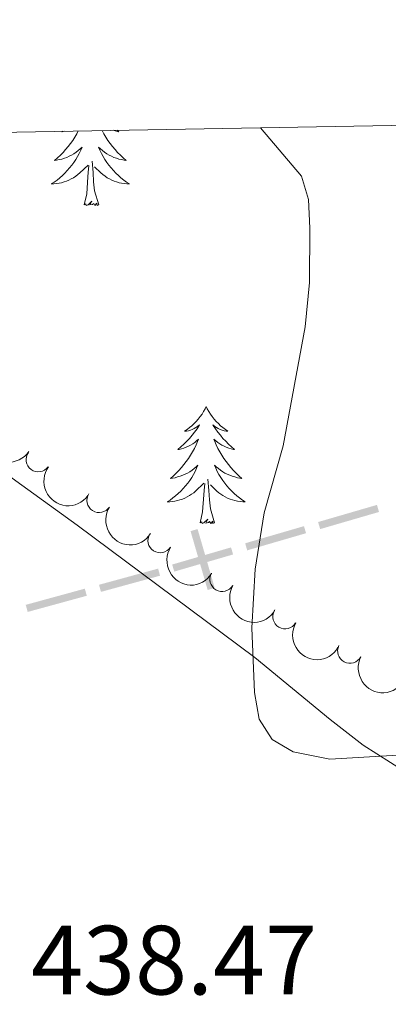
# Model space of a CAD drawing. Units: metres. Extents: x 621094 to 625601, y 685341 to 688389.
# Drawn here: x 622259 to 622296, y 687980 to 688080 of the extents above; entities that cross this region are included whole.
import ezdxf

# ---------------------------------------------------------------- set-up
doc = ezdxf.new("R2010")
doc.units = ezdxf.units.M
doc.header["$MEASUREMENT"] = 0
for name, color, linetype, lineweight in [('Carátula', 7, 'Continuous', 5), ('Divisiones administrativas específicas', 7, 'Continuous', 5), ('Elementos auxiliares', 7, 'Continuous', 5), ('Entidades rústicas y varios', 7, 'Continuous', 5), ('Relieve y altimetría', 7, 'Continuous', 5), ('Textos de rotulación', 7, 'Continuous', 5)]:
    doc.layers.add(name, color=color, linetype=linetype, lineweight=lineweight)
doc.styles.add('Style-arial', font='arial.shx', dxfattribs={"bigfont": 'arialbig.shx'})

msp = doc.modelspace()

# ---------------------------------------------------------------- linework, layer by layer
at = {"layer": 'Carátula', "color": 7, "linetype": 'Continuous', "lineweight": 5}
msp.add_3dface([(621146.73, 685340.95), (625601.04, 685419.45), (625548.7, 688389), (621094.3899999999, 688310.5)], dxfattribs=at)
at = {"layer": 'Divisiones administrativas específicas', "color": 250, "linetype": 'Continuous', "lineweight": 5, "extrusion": (-0.002756596082702942, -0.000802402105968151, 0.9999958786559558)}
for points in [[(622293.9902349036, 688028.5174861909, -1831.068395967936), (622287.9892946031, 688026.7707133063, -1831.068395967936), (622293.7806221575, 688029.237599027, -1831.068395967936), (622287.7796818571, 688027.4908261421, -1831.068395967936)], [(622279.1079029588, 688024.1854894367, -1831.068395967938), (622273.1069626582, 688022.4387165521, -1831.068395967938), (622278.8982902126, 688024.9056022728, -1831.068395967938), (622272.8973499121, 688023.158829388, -1831.068395967938)]]:
    msp.add_solid(points, dxfattribs=at)
at = {"layer": 'Divisiones administrativas específicas', "color": 250, "linetype": 'Continuous', "lineweight": 5, "extrusion": (0.002756596082521449, 0.0008024021070660369, -0.9999958786559554)}
msp.add_solid([(-622286.5490689311, 688026.3514878121, 1831.068396610372), (-622280.548128631, 688024.6047149275, 1831.068396610372), (-622286.3394561851, 688027.0716006481, 1831.068396610372), (-622280.3385158846, 688025.3248277634, 1831.068396610372)], dxfattribs=at)
at = {"layer": 'Divisiones administrativas específicas', "color": 250, "linetype": 'Continuous', "lineweight": 5}
msp.add_solid([(622276.6492939331, 688028.0223793627, 436.3728398571737), (622275.929181329, 688027.8127658202, 436.3728398571737), (622278.3960734545, 688022.0214409942, 436.3728398571737), (622277.6759608504, 688021.8118274517, 436.3728398571737)], dxfattribs=at)
at = {"layer": 'Divisiones administrativas específicas', "color": 250, "linetype": 'Continuous', "lineweight": 5, "extrusion": (-0.01503447269847481, -0.004112966013467516, -0.9998785166915284)}
msp.add_solid([(-622195.9281037058, 687977.1745961104, -12621.66943573127), (-622189.8995688193, 687975.5255760605, -12621.66943573127), (-622195.7302212999, 687977.8980202967, -12621.66943573127), (-622189.7016864135, 687976.2490002468, -12621.66943573127)], dxfattribs=at)
at = {"layer": 'Divisiones administrativas específicas', "color": 250, "linetype": 'Continuous', "lineweight": 5, "extrusion": (-0.01503447269863135, -0.004112966013510343, -0.9998785166915258)}
msp.add_solid([(-622188.4527204452, 687975.1298112479, -12621.66943585815), (-622182.4241855588, 687973.4807911983, -12621.66943585815), (-622188.2548380394, 687975.8532354343, -12621.66943585815), (-622182.226303153, 687974.2042153847, -12621.66943585815)], dxfattribs=at)
at = {"layer": 'Elementos auxiliares', "color": 250, "linetype": 'Continuous', "lineweight": 5}
msp.add_3dface([(622007.48, 685750.1400000001), (621967.22, 688063.3600000001), (625400.1200000001, 688123.8900000001), (625441.5, 685810.6599999999)], dxfattribs=at)
at = {"layer": 'Entidades rústicas y varios', "color": 92, "linetype": 'Continuous', "lineweight": 5, "flags": 128}
for points in [[(622264.48, 688068.6000000001), (622264.3200000001, 688068.31), (622264.1200000001, 688067.97), (622263.9099999999, 688067.6400000001), (622263.69, 688067.3200000001), (622263.45, 688067.01), (622263.19, 688066.7), (622262.9299999999, 688066.4099999999), (622262.6599999999, 688066.1300000001), (622262.3700000001, 688065.8600000001), (622262.0700000001, 688065.6000000001), (622262.27, 688065.6300000001), (622262.53, 688065.6799999999), (622262.8, 688065.74), (622263.06, 688065.8200000001), (622263.31, 688065.9099999999), (622263.56, 688066.02), (622263.8, 688066.1400000001), (622264.03, 688066.28), (622264.26, 688066.4299999999), (622264.48, 688066.6000000001), (622264.6799999999, 688066.77), (622264.8800000001, 688066.96), (622264.74, 688066.6300000001), (622264.5800000001, 688066.31), (622264.4099999999, 688066), (622264.23, 688065.69), (622264.03, 688065.3999999999), (622263.8200000001, 688065.1100000001), (622263.6000000001, 688064.8300000001), (622263.3600000001, 688064.56), (622263.1200000001, 688064.3), (622262.8600000001, 688064.06), (622262.5900000001, 688063.8200000001), (622262.31, 688063.6000000001), (622262.02, 688063.3900000001), (622261.73, 688063.2), (622262, 688063.21), (622262.26, 688063.24), (622262.52, 688063.28), (622262.78, 688063.3300000001), (622263.04, 688063.4099999999), (622263.29, 688063.49), (622263.53, 688063.6000000001), (622263.77, 688063.71), (622264, 688063.8400000001), (622264.22, 688063.99), (622264.4299999999, 688064.1499999999), (622264.6399999999, 688064.3200000001), (622265.49, 688065.1200000001)], [(622262.8600000001, 688068.5800000001), (622262.81, 688068.53), (622262.94, 688068.55), (622263.06, 688068.5800000001)], [(622266.9299999999, 688068.6499999999), (622267.1000000001, 688068.31), (622267.3, 688067.97), (622267.51, 688067.6400000001), (622267.74, 688067.3200000001), (622267.98, 688067.01), (622268.23, 688066.7), (622268.49, 688066.4099999999), (622268.77, 688066.1300000001), (622269.06, 688065.8600000001), (622269.3500000001, 688065.6000000001), (622269.1599999999, 688065.6300000001), (622268.8899999999, 688065.6799999999), (622268.6300000001, 688065.74), (622268.3700000001, 688065.8200000001), (622268.1100000001, 688065.9099999999), (622267.8700000001, 688066.02), (622267.6300000001, 688066.1400000001), (622267.3899999999, 688066.28), (622267.1699999999, 688066.4299999999), (622266.95, 688066.6000000001), (622266.74, 688066.77), (622266.55, 688066.96), (622266.69, 688066.6300000001), (622266.8500000001, 688066.31), (622267.01, 688066), (622267.2, 688065.69), (622267.3899999999, 688065.3999999999), (622267.6000000001, 688065.1100000001), (622267.8300000001, 688064.8300000001), (622268.06, 688064.56), (622268.31, 688064.3), (622268.5700000001, 688064.06), (622268.8300000001, 688063.8200000001), (622269.1100000001, 688063.6000000001), (622269.3999999999, 688063.3900000001), (622269.69, 688063.2), (622269.4299999999, 688063.21), (622269.1699999999, 688063.24), (622268.8999999999, 688063.28), (622268.6399999999, 688063.3300000001), (622268.3899999999, 688063.4099999999), (622268.1399999999, 688063.49), (622267.8899999999, 688063.6000000001), (622267.6599999999, 688063.71), (622267.4299999999, 688063.8400000001), (622267.21, 688063.99), (622266.99, 688064.1499999999), (622266.79, 688064.3200000001), (622266.1300000001, 688064.94)], [(622268.44, 688068.6699999999), (622268.6100000001, 688068.53), (622268.49, 688068.55), (622268.24, 688068.6100000001), (622268.04, 688068.6699999999)], [(622266.56, 688061.0700000001), (622266.1300000001, 688062.51), (622266.04, 688063.4099999999), (622266, 688064.3600000001), (622265.8999999999, 688065.52)], [(622265.0900000001, 688061.0700000001), (622265.3400000001, 688062.1799999999), (622265.45, 688063.9299999999), (622265.5, 688064.3600000001), (622265.56, 688065.0800000001)], [(622266.56, 688061.0700000001), (622266.3899999999, 688061), (622266.3700000001, 688061.24), (622266.1799999999, 688061.02), (622266.06, 688061.22), (622265.94, 688061.1100000001), (622265.6699999999, 688061.06), (622265.8700000001, 688061.45), (622265.48, 688061.0700000001), (622265.29, 688061.02), (622265.25, 688061.1799999999), (622265.0900000001, 688061.0700000001)], [(622277.53, 688040.5), (622277.4199999999, 688040.28), (622277.26, 688040.01), (622277.1000000001, 688039.74), (622276.9099999999, 688039.49), (622276.72, 688039.24), (622276.51, 688039), (622276.29, 688038.78), (622276.06, 688038.56), (622275.8200000001, 688038.3600000001), (622275.5700000001, 688038.1599999999), (622275.31, 688037.99), (622275.51, 688038.01), (622275.71, 688038.05), (622275.9099999999, 688038.1000000001), (622276.1100000001, 688038.1699999999), (622276.3, 688038.26), (622276.48, 688038.3600000001), (622276.6499999999, 688038.47), (622276.8600000001, 688038.6599999999), (622276.8200000001, 688038.5900000001), (622276.5900000001, 688038.25), (622276.3400000001, 688037.9099999999), (622276.0900000001, 688037.5900000001), (622275.8200000001, 688037.27), (622275.54, 688036.97), (622275.25, 688036.6699999999), (622274.95, 688036.3900000001), (622274.6300000001, 688036.1200000001), (622274.76, 688036.1400000001), (622275, 688036.2), (622275.24, 688036.27), (622275.48, 688036.3600000001), (622275.71, 688036.46), (622275.9299999999, 688036.5800000001), (622276.1499999999, 688036.71), (622276.3600000001, 688036.8600000001), (622276.55, 688037.01), (622276.74, 688037.1799999999), (622276.6499999999, 688036.96), (622276.5, 688036.6000000001), (622276.3300000001, 688036.25), (622276.1399999999, 688035.8999999999), (622275.94, 688035.56), (622275.73, 688035.23), (622275.5, 688034.9099999999), (622275.26, 688034.6000000001), (622275.01, 688034.29), (622274.75, 688034), (622274.47, 688033.72), (622274.19, 688033.45), (622273.8899999999, 688033.19), (622274.0900000001, 688033.22), (622274.3500000001, 688033.26), (622274.6100000001, 688033.3300000001), (622274.8700000001, 688033.3999999999), (622275.1300000001, 688033.5), (622275.3800000001, 688033.6100000001), (622275.6200000001, 688033.73), (622275.8500000001, 688033.8700000001), (622276.0800000001, 688034.02), (622276.29, 688034.1799999999), (622276.5, 688034.3600000001), (622276.69, 688034.55), (622276.55, 688034.22), (622276.3999999999, 688033.8999999999), (622276.23, 688033.5800000001), (622276.05, 688033.28), (622275.8500000001, 688032.98), (622275.6399999999, 688032.69), (622275.4199999999, 688032.4199999999), (622275.1799999999, 688032.1499999999), (622274.9299999999, 688031.8900000001), (622274.6799999999, 688031.6400000001), (622274.4099999999, 688031.4099999999), (622274.1300000001, 688031.19), (622273.8400000001, 688030.98), (622273.55, 688030.79), (622273.81, 688030.8), (622274.0800000001, 688030.8200000001), (622274.3400000001, 688030.8600000001), (622274.6000000001, 688030.9199999999), (622274.8500000001, 688030.99), (622275.1000000001, 688031.0800000001), (622275.3500000001, 688031.1799999999), (622275.5900000001, 688031.3), (622275.8200000001, 688031.4299999999), (622276.04, 688031.5800000001), (622276.25, 688031.73), (622276.45, 688031.8999999999), (622277.3, 688032.7)], [(622277.53, 688040.5), (622277.6399999999, 688040.28), (622277.8, 688040.01), (622277.96, 688039.74), (622278.1499999999, 688039.49), (622278.3400000001, 688039.24), (622278.55, 688039), (622278.77, 688038.78), (622279, 688038.56), (622279.24, 688038.3600000001), (622279.49, 688038.1599999999), (622279.75, 688037.99), (622279.55, 688038.01), (622279.3500000001, 688038.05), (622279.1499999999, 688038.1000000001), (622278.95, 688038.1699999999), (622278.76, 688038.26), (622278.5800000001, 688038.3600000001), (622278.4099999999, 688038.47), (622278.2, 688038.6599999999), (622278.24, 688038.5900000001), (622278.47, 688038.25), (622278.72, 688037.9099999999), (622278.97, 688037.5900000001), (622279.24, 688037.27), (622279.52, 688036.97), (622279.81, 688036.6699999999), (622280.1100000001, 688036.3900000001), (622280.4299999999, 688036.1200000001), (622280.3, 688036.1400000001), (622280.06, 688036.2), (622279.8200000001, 688036.27), (622279.5800000001, 688036.3600000001), (622279.3500000001, 688036.46), (622279.1300000001, 688036.5800000001), (622278.9099999999, 688036.71), (622278.7, 688036.8600000001), (622278.51, 688037.01), (622278.3200000001, 688037.1799999999), (622278.4099999999, 688036.96), (622278.56, 688036.6000000001), (622278.73, 688036.25), (622278.9199999999, 688035.8999999999), (622279.1200000001, 688035.56), (622279.3300000001, 688035.23), (622279.56, 688034.9099999999), (622279.8, 688034.6000000001), (622280.05, 688034.29), (622280.31, 688034), (622280.5900000001, 688033.72), (622280.8700000001, 688033.45), (622281.1699999999, 688033.19), (622280.97, 688033.22), (622280.71, 688033.26), (622280.45, 688033.3300000001), (622280.19, 688033.3999999999), (622279.9299999999, 688033.5), (622279.6799999999, 688033.6100000001), (622279.44, 688033.73), (622279.21, 688033.8700000001), (622278.98, 688034.02), (622278.77, 688034.1799999999), (622278.56, 688034.3600000001), (622278.3700000001, 688034.55), (622278.51, 688034.22), (622278.6599999999, 688033.8999999999), (622278.8300000001, 688033.5800000001), (622279.01, 688033.28), (622279.21, 688032.98), (622279.4199999999, 688032.69), (622279.6399999999, 688032.4199999999), (622279.8800000001, 688032.1499999999), (622280.1300000001, 688031.8900000001), (622280.3800000001, 688031.6400000001), (622280.6499999999, 688031.4099999999), (622280.9299999999, 688031.19), (622281.22, 688030.98), (622281.51, 688030.79), (622281.25, 688030.8), (622280.98, 688030.8200000001), (622280.72, 688030.8600000001), (622280.46, 688030.9199999999), (622280.21, 688030.99), (622279.96, 688031.0800000001), (622279.71, 688031.1799999999), (622279.47, 688031.3), (622279.24, 688031.4299999999), (622279.02, 688031.5800000001), (622278.81, 688031.73), (622278.6100000001, 688031.8999999999), (622277.95, 688032.52)], [(622276.9099999999, 688028.6499999999), (622277.1599999999, 688029.77), (622277.27, 688031.51), (622277.3200000001, 688031.95), (622277.3800000001, 688032.6699999999)], [(622278.3800000001, 688028.6499999999), (622277.95, 688030.0900000001), (622277.8600000001, 688031), (622277.81, 688031.95), (622277.71, 688033.1100000001)], [(622278.3800000001, 688028.6499999999), (622278.21, 688028.5800000001), (622278.19, 688028.8200000001), (622278, 688028.6000000001), (622277.8800000001, 688028.8), (622277.76, 688028.7), (622277.49, 688028.6400000001), (622277.6799999999, 688029.04), (622277.3, 688028.6599999999), (622277.1100000001, 688028.6000000001), (622277.0700000001, 688028.76), (622276.9099999999, 688028.6499999999)]]:
    msp.add_lwpolyline(points, dxfattribs=at)
at = {"layer": 'Entidades rústicas y varios', "color": 92, "linetype": 'Continuous', "lineweight": 5}
msp.add_polyline3d([(622415.3800000001, 687984.9299999999, 437.59), (622393.6399999999, 687990.03, 437.59), (622388.69, 687989.8500000001, 437.55), (622376.1399999999, 687987.78, 437.37), (622370.4099999999, 687988.1200000001, 437.21), (622359.0800000001, 687990.3400000001, 436.47), (622344.8400000001, 687995.1100000001, 436.74), (622336.4299999999, 687997.1000000001, 436.67), (622325.9099999999, 687998.5700000001, 436.4), (622310.9299999999, 687999.1799999999, 435.81), (622303.8800000001, 688000.53, 435.18), (622297.71, 688003.3400000001, 434.56), (622293.52, 688006, 434.1), (622290.1699999999, 688008.6100000001, 433.91), (622282.5, 688014.9299999999, 435.27), (622264.3800000001, 688028.4099999999, 437.59), (622254.28, 688035.69, 438.54)], dxfattribs=at)
at = {"layer": 'Entidades rústicas y varios', "color": 92, "linetype": 'Continuous', "lineweight": 5, "extrusion": (0.2231965664609882, 0.0354179973463194, 0.974129795347623)}
for centre in [(582012.0458775351, -703612.163326752, 163681.9915158713), (582006.688639053, -703617.3232920865, 163682.9531569654)]:
    msp.add_arc(centre, 2.516055640060342, 45.36446333574664, 225.9090503451193, dxfattribs=at)
at = {"layer": 'Entidades rústicas y varios', "color": 92, "linetype": 'Continuous', "lineweight": 5}
for centre, radius, start, end in [((622260.4095187234, 688035.1123722498, 438.9060022888319), 1.250091938746999, 144.3698724605244, 323.5834268795197), ((622266.6070546824, 688030.9532528897, 438.2619275737316), 1.250091938746999, 147.6421377763589, 326.8556921953542), ((622272.8335390284, 688026.8594788951, 437.4122763673314), 1.250091938746999, 147.6421377763589, 326.8556921953542), ((622279.1534031357, 688022.9108770809, 436.5914225395339), 1.250091938746998, 150.2650671931213, 329.4786216121167), ((622285.5686308427, 688019.101627883, 435.826913538172), 1.250091938746998, 150.2650671931213, 329.4786216121167), ((622292.1803158505, 688015.5835468271, 435.4998593871478), 1.250091938746998, 152.9449254636555, 332.158479882651)]:
    msp.add_arc(centre, radius, start, end, dxfattribs=at)
at = {"layer": 'Entidades rústicas y varios', "color": 92, "linetype": 'Continuous', "lineweight": 5, "extrusion": (0.2208109725308247, 0.0481004805172424, 0.974129795347623)}
for centre in [(539817.0890110432, -734837.2338900061, 170925.0272506339), (539811.7637705824, -734842.5035303015, 170925.3775436457)]:
    msp.add_arc(centre, 2.516055640060342, 45.36446333574666, 225.9090503451193, dxfattribs=at)
at = {"layer": 'Entidades rústicas y varios', "color": 92, "linetype": 'Continuous', "lineweight": 5, "extrusion": (0.2183784257314605, 0.05815500830579617, 0.9741297953476229)}
for centre in [(504714.7545164265, -758141.9985892563, 176329.805804823), (504709.4226899993, -758147.2552680615, 176330.2404942346)]:
    msp.add_arc(centre, 2.516055640060342, 45.36446333574664, 225.9090503451193, dxfattribs=at)
at = {"layer": 'Entidades rústicas y varios', "color": 92, "linetype": 'Continuous', "lineweight": 5, "extrusion": (0.2154205464165743, 0.06830175691431982, 0.9741297953476229)}
msp.add_arc((467758.7177518494, -780310.6776989888, 181471.6171533964), 2.516055640060342, 45.36446333574663, 225.9090503451192, dxfattribs=at)
at = {"layer": 'Relieve y altimetría', "color": 30, "linetype": 'Continuous', "lineweight": 5, "elevation": 435, "flags": 128}
msp.add_lwpolyline([(622283.06, 688068.9299999999), (622287.25, 688064), (622287.97, 688061.6100000001), (622288.0800000001, 688058.69), (622288.05, 688053.1499999999), (622287.6100000001, 688048.6300000001), (622285.3800000001, 688036.51), (622283.45, 688029.69), (622282.53, 688023.95), (622282.19, 688017.96), (622282.44, 688011.3500000001), (622282.9199999999, 688008.6400000001), (622284.24, 688006.5700000001), (622286.4099999999, 688005.3300000001), (622290.1499999999, 688004.5700000001), (622306.8700000001, 688005.54), (622322.95, 688005.27), (622332.81, 688003.8600000001), (622340.6100000001, 688001.97), (622345.3899999999, 688000.4299999999), (622355.8700000001, 687999.1699999999), (622391.01, 687998.96)], dxfattribs=at)

# ---------------------------------------------------------------- texts
at = {"layer": 'Textos de rotulación', "color": 250, "linetype": 'Continuous', "lineweight": 5, "style": 'Style-arial'}
msp.add_text('438.47', height=7.000020000000001, dxfattribs=at).set_placement((622259.6699999999, 687980.5800000001, 438.47))

doc.saveas('drawing.dxf')
